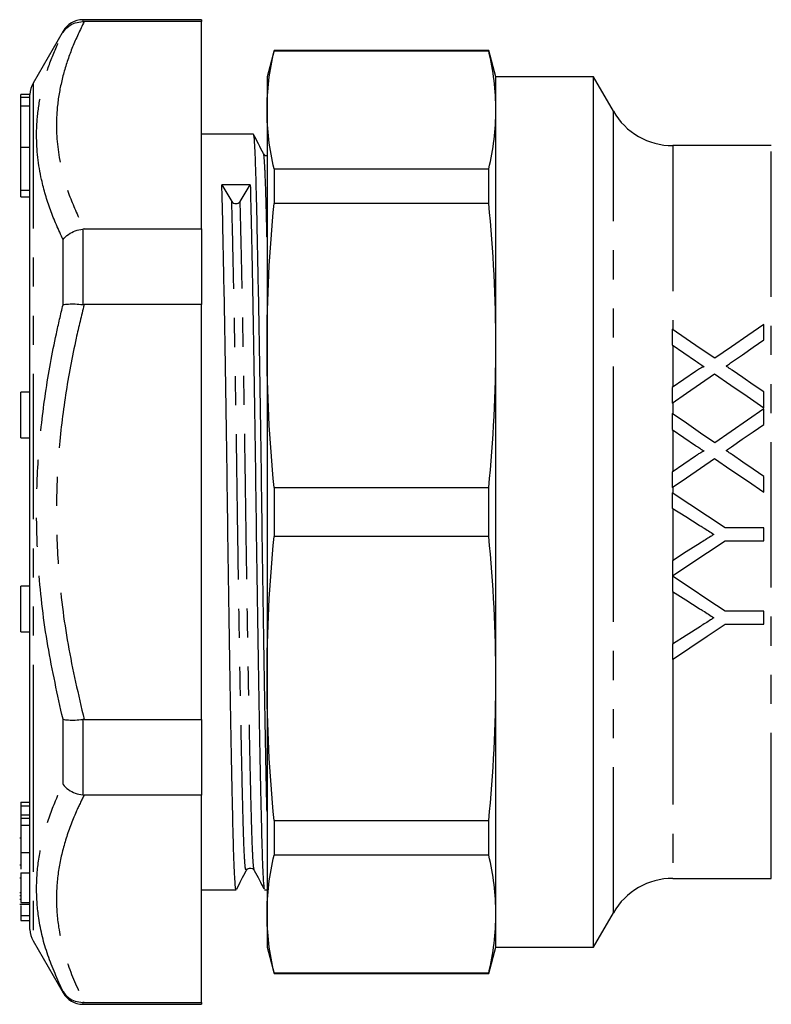
# Model space of a CAD drawing. Extents: x 140 to 268, y 91 to 263.
# Drawn here: x 140 to 173, y 184 to 227 of the extents above; entities that cross this region are included whole.
import ezdxf

# ---------------------------------------------------------------- set-up
doc = ezdxf.new("R2010")
doc.units = 0
doc.linetypes.add('PHANTOM', pattern=[12.7, 6.35, -1.27, 1.27, -1.27, 1.27, -1.27])
doc.layers.get('0').update_dxf_attribs({"linetype": 'CONTINUOUS'})

msp = doc.modelspace()

# ---------------------------------------------------------------- linework, layer by layer
at = {"color": 7, "linetype": 'CONTINUOUS'}
for p, q in [((147.81, 226.695), (142.62, 226.695)), ((142.62, 226.611), (142.676, 226.611)), ((147.81, 226.611), (142.676, 226.611)), ((147.81, 226.695), (147.81, 226.611)), ((147.81, 217.555), (147.81, 226.611)), ((141.754, 226.195), (140.444, 223.927)), ((150.975, 225.345), (150.667, 224.195)), ((160.359, 225.345), (150.975, 225.345)), ((150.975, 225.345), (150.975, 225.317)), ((160.667, 224.195), (160.359, 225.345)), ((160.359, 225.317), (160.359, 225.345)), ((160.359, 225.317), (150.975, 225.317)), ((150.667, 224.195), (150.667, 222.749)), ((164.935, 224.195), (160.667, 224.195)), ((160.667, 222.749), (160.667, 224.195)), ((165.801, 222.695), (164.935, 224.195)), ((164.935, 205.195), (164.935, 224.195)), ((140.31, 223.425), (139.91, 223.425)), ((139.91, 223.297), (139.91, 223.425)), ((140.31, 223.297), (139.91, 223.297)), ((139.91, 222.916), (139.91, 223.297)), ((140.31, 223.297), (140.31, 223.427)), ((140.31, 223.235), (140.31, 223.297)), ((140.31, 222.911), (140.31, 223.235)), ((140.31, 222.916), (139.91, 222.916)), ((139.91, 221.123), (139.91, 222.916)), ((140.31, 222.795), (140.31, 222.911)), ((140.31, 186.963), (140.31, 222.795)), ((150.667, 222.749), (150.667, 212.466)), ((160.667, 212.466), (160.667, 222.749)), ((150.071, 221.695), (147.81, 221.695)), ((139.91, 219.254), (139.91, 221.123)), ((172.703, 221.195), (168.399, 221.195)), ((150.975, 220.181), (150.975, 218.665)), ((150.975, 220.181), (160.359, 220.181)), ((160.359, 218.665), (160.359, 220.181)), ((148.696, 219.48), (149.128, 218.757)), ((149.493, 218.759), (149.935, 219.49)), ((139.91, 218.966), (139.91, 219.254)), ((139.91, 218.966), (140.31, 218.966)), ((160.359, 218.665), (150.975, 218.665)), ((142.676, 217.555), (142.62, 217.552)), ((142.676, 217.555), (147.81, 217.555)), ((147.81, 217.555), (147.81, 214.251)), ((142.62, 214.254), (142.676, 214.251)), ((147.81, 214.251), (142.676, 214.251)), ((147.81, 196.14), (147.81, 214.251)), ((150.667, 212.466), (150.667, 197.924)), ((160.667, 197.924), (160.667, 212.466)), ((140.31, 210.434), (139.91, 210.434)), ((139.91, 208.934), (139.91, 210.434)), ((139.91, 208.434), (139.91, 208.934)), ((139.91, 208.434), (140.31, 208.434)), ((150.975, 206.267), (150.975, 204.124)), ((150.975, 206.267), (160.359, 206.267)), ((160.359, 204.124), (160.359, 206.267)), ((164.935, 186.195), (164.935, 205.195)), ((172.378, 204.499), (170.683, 204.499)), ((160.359, 204.124), (150.975, 204.124)), ((170.683, 203.935), (172.378, 203.935)), ((140.31, 201.957), (139.91, 201.957)), ((139.91, 200.457), (139.91, 201.957)), ((172.379, 200.858), (170.685, 200.858)), ((139.91, 199.957), (139.91, 200.457)), ((139.91, 199.957), (140.31, 199.957)), ((170.685, 200.294), (172.38, 200.294)), ((150.667, 197.924), (150.667, 187.642)), ((160.667, 187.642), (160.667, 197.924)), ((142.676, 196.14), (142.62, 196.137)), ((142.676, 196.14), (147.81, 196.14)), ((147.81, 196.14), (147.81, 192.836)), ((142.62, 192.839), (142.676, 192.836)), ((147.81, 192.836), (142.676, 192.836)), ((147.81, 183.78), (147.81, 192.836)), ((139.91, 192.525), (140.31, 192.525)), ((139.91, 192.525), (139.91, 192.366)), ((139.91, 192.366), (140.31, 192.366)), ((139.91, 192.366), (139.91, 191.968)), ((139.91, 191.968), (140.31, 191.968)), ((139.91, 191.968), (139.91, 191.808)), ((139.91, 191.822), (140.31, 191.822)), ((139.91, 191.525), (140.31, 191.525)), ((150.975, 191.725), (160.359, 191.725)), ((150.975, 191.725), (150.975, 190.209)), ((160.359, 190.209), (160.359, 191.725)), ((139.91, 190.948), (139.86, 190.948)), ((139.91, 190.331), (139.91, 189.6)), ((139.91, 190.231), (139.91, 190.115)), ((160.359, 190.209), (150.975, 190.209)), ((139.86, 189.783), (139.91, 189.783)), ((139.86, 189.223), (139.91, 189.223)), ((139.91, 189.441), (140.31, 189.441)), ((168.399, 189.195), (172.703, 189.195)), ((139.86, 188.572), (139.91, 188.572)), ((139.86, 188.45), (139.91, 188.45)), ((147.81, 188.695), (149.321, 188.695)), ((150.56, 188.695), (150.667, 188.695)), ((139.86, 188.291), (139.91, 188.291)), ((139.86, 188.07), (140.31, 188.07)), ((139.91, 188.142), (140.31, 188.142)), ((139.91, 188.011), (139.91, 187.571)), ((139.91, 187.571), (140.31, 187.571)), ((139.91, 187.571), (139.91, 187.355)), ((150.667, 187.642), (150.667, 186.195)), ((160.667, 186.195), (160.667, 187.642)), ((164.935, 186.195), (165.801, 187.695)), ((139.91, 187.355), (140.31, 187.355)), ((140.444, 186.463), (141.754, 184.195)), ((150.667, 186.195), (150.975, 185.045)), ((160.359, 185.045), (160.667, 186.195)), ((160.667, 186.195), (164.935, 186.195)), ((150.975, 185.074), (160.359, 185.074)), ((150.975, 185.074), (150.975, 185.045)), ((150.975, 185.045), (160.359, 185.045)), ((160.359, 185.045), (160.359, 185.074)), ((142.676, 183.78), (142.62, 183.78)), ((142.62, 183.695), (147.81, 183.695)), ((142.676, 183.78), (147.81, 183.78)), ((147.81, 183.78), (147.81, 183.695))]:
    msp.add_line(p, q, dxfattribs=at)
at = {"color": 8, "linetype": 'PHANTOM'}
for p, q in [((142.62, 226.695), (142.62, 226.611)), ((141.754, 226.131), (141.754, 226.195)), ((140.444, 223.927), (140.444, 195.829)), ((165.801, 205.195), (165.801, 222.695)), ((139.91, 221.123), (140.31, 221.123)), ((168.399, 221.195), (168.399, 213.165)), ((172.703, 189.195), (172.703, 221.195)), ((139.91, 219.254), (140.31, 219.254)), ((142.62, 217.552), (142.62, 214.254)), ((141.754, 214.243), (141.754, 217.084)), ((168.399, 212.477), (168.399, 210.648)), ((168.399, 209.968), (168.399, 209.474)), ((168.399, 208.785), (168.399, 206.955)), ((168.399, 206.275), (168.399, 206.021)), ((165.801, 187.695), (165.801, 205.195)), ((168.399, 205.355), (168.399, 203.076)), ((168.399, 202.419), (168.399, 202.381)), ((168.399, 201.715), (168.399, 199.434)), ((168.399, 198.767), (168.399, 189.195)), ((141.754, 193.307), (141.754, 196.148)), ((142.62, 196.137), (142.62, 192.839)), ((140.444, 195.829), (140.444, 186.463)), ((139.91, 190.331), (140.31, 190.331)), ((141.754, 184.195), (141.754, 184.26)), ((142.62, 183.78), (142.62, 183.695))]:
    msp.add_line(p, q, dxfattribs=at)
at = {"color": 7, "linetype": 'CONTINUOUS', "flags": 128}
for points in [[(172.374, 213.39), (171.672, 212.906), (170.957, 212.412), (170.229, 211.91)], [(172.374, 212.709), (172.374, 213.052), (172.374, 213.39)], [(168.374, 213.183), (168.374, 212.841), (168.374, 212.494)], [(170.229, 211.91), (169.601, 212.341), (168.983, 212.765), (168.374, 213.183)], [(168.374, 212.494), (168.878, 212.148), (169.388, 211.799)], [(170.961, 211.735), (171.437, 212.063), (171.908, 212.388), (172.374, 212.709)], [(169.388, 211.33), (168.884, 210.982), (168.375, 210.631)], [(168.375, 209.952), (168.997, 210.381), (169.613, 210.806), (170.223, 211.226)], [(170.223, 211.226), (170.932, 210.739), (171.65, 210.247), (172.375, 209.749)], [(172.375, 210.437), (171.912, 210.755), (171.453, 211.07), (170.998, 211.383)], [(168.375, 210.631), (168.375, 210.293), (168.375, 209.952)], [(172.375, 209.749), (172.375, 210.094), (172.375, 210.437)], [(168.376, 209.49), (168.376, 209.147), (168.376, 208.801)], [(170.23, 208.218), (169.608, 208.645), (168.99, 209.069), (168.376, 209.49)], [(172.375, 209.697), (171.666, 209.208), (170.951, 208.715), (170.23, 208.218)], [(172.376, 209.017), (172.376, 209.358), (172.375, 209.697)], [(170.963, 208.043), (171.436, 208.369), (171.907, 208.694), (172.376, 209.017)], [(168.376, 208.801), (168.882, 208.455), (169.39, 208.106)], [(172.377, 206.745), (171.917, 207.061), (171.458, 207.376), (171, 207.69)], [(169.389, 207.638), (168.884, 207.289), (168.377, 206.939)], [(168.377, 206.26), (168.994, 206.686), (169.61, 207.11), (170.224, 207.534)], [(170.224, 207.534), (170.939, 207.043), (171.657, 206.55), (172.377, 206.056)], [(168.377, 206.939), (168.377, 206.6), (168.377, 206.26)], [(172.377, 206.056), (172.377, 206.401), (172.377, 206.745)], [(168.377, 206.036), (168.377, 205.702), (168.377, 205.369)], [(170.683, 204.499), (169.914, 205.011), (169.145, 205.524), (168.377, 206.036)], [(168.377, 205.369), (168.966, 204.996), (169.555, 204.624)], [(172.378, 203.935), (172.378, 204.217), (172.378, 204.499)], [(169.601, 203.839), (168.989, 203.45), (168.378, 203.063)], [(168.379, 202.405), (169.144, 202.913), (169.912, 203.423), (170.683, 203.935)], [(168.378, 203.063), (168.378, 202.733), (168.379, 202.405)], [(168.379, 202.395), (168.379, 202.061), (168.379, 201.728)], [(170.685, 200.858), (169.922, 201.366), (169.153, 201.879), (168.379, 202.395)], [(168.379, 201.728), (168.969, 201.354), (169.556, 200.983)], [(172.38, 200.294), (172.379, 200.576), (172.379, 200.858)], [(168.38, 198.754), (169.138, 199.26), (169.907, 199.774), (170.685, 200.294)], [(169.602, 200.198), (168.988, 199.808), (168.38, 199.422)], [(168.38, 199.422), (168.38, 199.086), (168.38, 198.754)]]:
    msp.add_lwpolyline(points, dxfattribs=at)
at = {"color": 7, "linetype": 'CONTINUOUS'}
for centre, radius, start, end in [((142.62, 225.695), 1, 90, 150), ((141.31, 223.427), 1, 150, 180), ((168.399, 224.195), 3, 210, 270), ((149.31, 218.881), 0.22, 214.168, 326.3033), ((168.399, 186.195), 3, 90, 150), ((141.31, 186.963), 1, 180, 210), ((142.62, 184.695), 1, 210, 270)]:
    msp.add_arc(centre, radius, start, end, dxfattribs=at)
msp.add_ellipse((149.31, 205.195), major_axis=(1074.739, 8.251), ratio=0.013295, start_param=1.570113, end_param=1.571266, dxfattribs=at)
at = {"color": 8, "linetype": 'PHANTOM'}
for points, knots in [([(142.676, 226.611), (142.5, 226.242), (142.147, 225.506), (141.766, 224.38), (141.522, 223.239), (141.419, 221.841), (141.596, 220.378), (142.055, 218.867), (142.469, 217.993), (142.676, 217.555)], [0, 0, 0, 0, 0.1240151, 0.2480117, 0.3738662, 0.4997089, 0.7059339, 0.8526178, 1, 1, 1, 1]), ([(141.754, 217.084), (141.559, 217.518), (141.17, 218.388), (140.727, 219.915), (140.555, 221.386), (140.651, 222.784), (140.878, 223.909), (141.239, 225.027), (141.582, 225.763), (141.754, 226.131)], [0, 0, 0, 0, 0.14384, 0.288239, 0.500302, 0.624269, 0.748246, 0.874115, 1, 1, 1, 1]), ([(150.667, 217.203), (150.666, 217.271), (150.652, 217.891), (150.628, 218.791), (150.594, 219.869), (150.556, 220.543), (150.528, 220.863), (150.513, 220.829), (150.511, 220.825)], [0, 0, 0, 0, 0.028683, 0.258439, 0.488194, 0.724703, 0.965253, 1, 1, 1, 1]), ([(149.761, 189.566), (149.749, 189.562), (149.725, 189.555), (149.687, 190.025), (149.65, 190.841), (149.617, 191.999), (149.582, 193.472), (149.543, 195.263), (149.503, 197.328), (149.463, 199.596), (149.425, 201.975), (149.389, 204.387), (149.356, 206.805), (149.319, 209.21), (149.28, 211.563), (149.24, 213.774), (149.2, 215.75), (149.162, 217.456), (149.139, 218.328), (149.128, 218.757)], [0, 0, 0, 0, 0.051933, 0.112074, 0.170964, 0.228207, 0.286529, 0.346332, 0.406903, 0.467473, 0.527276, 0.585598, 0.642841, 0.701731, 0.761872, 0.82253, 0.882928, 0.942312, 1, 1, 1, 1]), ([(150.111, 189.564), (150.102, 189.589), (150.082, 189.644), (150.05, 190.078), (150.016, 190.845), (149.983, 192.003), (149.947, 193.477), (149.908, 195.268), (149.868, 197.334), (149.829, 199.601), (149.79, 201.98), (149.754, 204.392), (149.721, 206.81), (149.684, 209.215), (149.645, 211.567), (149.605, 213.778), (149.565, 215.754), (149.528, 217.459), (149.505, 218.33), (149.493, 218.759)], [0, 0, 0, 0, 0.041009, 0.091465, 0.151721, 0.210293, 0.269969, 0.33116, 0.393136, 0.455113, 0.516303, 0.57598, 0.634552, 0.694808, 0.756345, 0.81841, 0.880211, 0.940973, 1, 1, 1, 1]), ([(141.754, 196.148), (141.516, 197.214), (141.038, 199.353), (140.675, 202.386), (140.567, 205.201), (140.665, 207.796), (140.964, 210.393), (141.355, 212.547), (141.655, 213.822), (141.754, 214.243)], [0, 0, 0, 0, 0.17915, 0.359447, 0.500296, 0.641145, 0.785083, 0.929049, 1, 1, 1, 1]), ([(142.676, 214.251), (142.557, 213.764), (142.24, 212.464), (141.841, 210.323), (141.538, 207.809), (141.432, 205.259), (141.54, 202.443), (141.92, 199.387), (142.423, 197.225), (142.676, 196.14)], [0, 0, 0, 0, 0.082045, 0.21924, 0.356408, 0.496525, 0.636642, 0.817607, 1, 1, 1, 1]), ([(141.754, 184.26), (141.516, 184.784), (141.038, 185.837), (140.675, 187.339), (140.567, 188.742), (140.665, 190.044), (140.964, 191.354), (141.355, 192.445), (141.655, 193.093), (141.754, 193.307)], [0, 0, 0, 0, 0.17915, 0.359447, 0.500296, 0.641145, 0.785083, 0.929049, 1, 1, 1, 1]), ([(142.676, 192.836), (142.557, 192.592), (142.24, 191.942), (141.841, 190.872), (141.538, 189.614), (141.432, 188.34), (141.54, 186.932), (141.92, 185.404), (142.423, 184.323), (142.676, 183.78)], [0, 0, 0, 0, 0.082045, 0.21924, 0.356407, 0.496525, 0.636642, 0.817607, 1, 1, 1, 1])]:
    msp.add_open_spline(points, degree=3, knots=knots, dxfattribs=at)
at = {"color": 7, "linetype": 'CONTINUOUS'}
for points, knots in [([(141.754, 226.131), (141.755, 226.134), (141.818, 226.238), (141.975, 226.412), (142.281, 226.582), (142.507, 226.601), (142.62, 226.611)], [0, 0, 0, 0, 0.008654, 0.360136, 0.679927, 1, 1, 1, 1]), ([(150.667, 192.112), (150.661, 192.36), (150.643, 193.119), (150.611, 194.737), (150.571, 196.899), (150.531, 199.29), (150.493, 201.796), (150.457, 204.337), (150.424, 206.884), (150.387, 209.419), (150.348, 211.898), (150.308, 214.226), (150.268, 216.315), (150.23, 218.093), (150.196, 219.535), (150.162, 220.646), (150.124, 221.372), (150.093, 221.713), (150.076, 221.661), (150.071, 221.648)], [0, 0, 0, 0, 0.030729, 0.09433, 0.158748, 0.223167, 0.286768, 0.348796, 0.409676, 0.472306, 0.536268, 0.600778, 0.665013, 0.72817, 0.789523, 0.850876, 0.914032, 0.978267, 1, 1, 1, 1]), ([(150.511, 220.85), (150.439, 220.989), (150.295, 221.269), (150.15, 221.549), (150.078, 221.688)], [0, 0, 0, 0, 0.499994, 1, 1, 1, 1]), ([(150.667, 220.75), (150.663, 220.749), (150.588, 220.736), (150.548, 220.794), (150.511, 220.849)], [0, 0, 0, 0, 0.054517, 1, 1, 1, 1]), ([(149.321, 188.731), (149.317, 188.721), (149.305, 188.682), (149.282, 188.869), (149.252, 189.289), (149.218, 190.073), (149.185, 191.288), (149.15, 192.84), (149.111, 194.726), (149.071, 196.902), (149.031, 199.29), (148.993, 201.796), (148.957, 204.337), (148.924, 206.884), (148.887, 209.419), (148.848, 211.897), (148.808, 214.227), (148.768, 216.311), (148.73, 218.108), (148.707, 219.027), (148.696, 219.48)], [0, 0, 0, 0, 0.016291, 0.059121, 0.101581, 0.161167, 0.219086, 0.278098, 0.338607, 0.399894, 0.46118, 0.521689, 0.580701, 0.638621, 0.698206, 0.759058, 0.820432, 0.881544, 0.94163, 1, 1, 1, 1]), ([(149.935, 219.49), (149.946, 219.038), (149.969, 218.12), (150.007, 216.325), (150.047, 214.243), (150.087, 211.915), (150.126, 209.438), (150.163, 206.903), (150.196, 204.356), (150.232, 201.815), (150.27, 199.308), (150.31, 196.918), (150.35, 194.741), (150.388, 192.853), (150.424, 191.299), (150.457, 190.077), (150.494, 189.219), (150.529, 188.742), (150.551, 188.742), (150.56, 188.742)], [0, 0, 0, 0, 0.058346, 0.118407, 0.179494, 0.240843, 0.30167, 0.361231, 0.419127, 0.478115, 0.5386, 0.599861, 0.661122, 0.721607, 0.780594, 0.83849, 0.898051, 0.958879, 1, 1, 1, 1]), ([(141.754, 217.084), (141.755, 217.086), (141.818, 217.173), (141.975, 217.325), (142.281, 217.49), (142.507, 217.532), (142.62, 217.552)], [0, 0, 0, 0, 0.008655, 0.360136, 0.679927, 1, 1, 1, 1]), ([(141.754, 214.243), (141.755, 214.243), (141.818, 214.26), (141.975, 214.283), (142.281, 214.287), (142.507, 214.265), (142.62, 214.254)], [0, 0, 0, 0, 0.008653, 0.360136, 0.679926, 1, 1, 1, 1]), ([(169.388, 211.799), (169.451, 211.755), (169.515, 211.712), (169.578, 211.668), (169.61, 211.646), (169.642, 211.625), (169.674, 211.603), (169.705, 211.581), (169.737, 211.559), (169.769, 211.538)], [0, 0, 0, 0, 0.0002379223, 0.0002379223, 0.0002379223, 0.0003568868, 0.0003568868, 0.0003568868, 0.0004758523, 0.0004758523, 0.0004758523, 0.0004758523]), ([(170.723, 211.571), (170.743, 211.584), (170.763, 211.598), (170.783, 211.612), (170.813, 211.632), (170.842, 211.653), (170.872, 211.673), (170.902, 211.694), (170.931, 211.715), (170.961, 211.735)], [0, 0, 0, 0, 0.0000745284, 0.0000745284, 0.0000745284, 0.0001863231, 0.0001863231, 0.0001863231, 0.0002981203, 0.0002981203, 0.0002981203, 0.0002981203]), ([(170.998, 211.383), (170.975, 211.398), (170.952, 211.414), (170.929, 211.43), (170.895, 211.453), (170.86, 211.476), (170.826, 211.5), (170.792, 211.524), (170.758, 211.547), (170.723, 211.571)], [0, 0, 0, 0, 0.0000856762, 0.0000856762, 0.0000856762, 0.0002141921, 0.0002141921, 0.0002141921, 0.0003427112, 0.0003427112, 0.0003427112, 0.0003427112]), ([(169.769, 211.538), (169.731, 211.537), (169.697, 211.52), (169.632, 211.487), (169.601, 211.468), (169.508, 211.412), (169.448, 211.371), (169.388, 211.33)], [0, 0, 0, 0, 0.25, 0.25, 0.5, 0.5, 1, 1, 1, 1]), ([(169.77, 207.845), (169.734, 207.845), (169.7, 207.828), (169.635, 207.795), (169.603, 207.776), (169.51, 207.72), (169.45, 207.678), (169.389, 207.638)], [0, 0, 0, 0, 0.25, 0.25, 0.5, 0.5, 1, 1, 1, 1]), ([(169.39, 208.106), (169.453, 208.063), (169.517, 208.019), (169.58, 207.976), (169.612, 207.954), (169.644, 207.932), (169.675, 207.911), (169.707, 207.889), (169.739, 207.867), (169.77, 207.845)], [0, 0, 0, 0, 0.0002319569, 0.0002319569, 0.0002319569, 0.0003479376, 0.0003479376, 0.0003479376, 0.0004639191, 0.0004639191, 0.0004639191, 0.0004639191]), ([(170.725, 207.878), (170.745, 207.892), (170.765, 207.906), (170.784, 207.919), (170.814, 207.94), (170.844, 207.96), (170.874, 207.981), (170.903, 208.002), (170.933, 208.022), (170.963, 208.043)], [0, 0, 0, 0, 0.0000726495, 0.0000726495, 0.0000726495, 0.0001816251, 0.0001816251, 0.0001816251, 0.0002906026, 0.0002906026, 0.0002906026, 0.0002906026]), ([(171, 207.69), (170.977, 207.706), (170.954, 207.722), (170.931, 207.737), (170.908, 207.753), (170.885, 207.768), (170.862, 207.784), (170.816, 207.816), (170.771, 207.847), (170.725, 207.878)], [0, 0, 0, 0, 0.0000836461, 0.0000836461, 0.0000836461, 0.0001672926, 0.0001672926, 0.0001672926, 0.0003345813, 0.0003345813, 0.0003345813, 0.0003345813]), ([(169.555, 204.624), (169.608, 204.59), (169.662, 204.556), (169.715, 204.523), (169.795, 204.472), (169.876, 204.421), (169.956, 204.37), (170.036, 204.319), (170.116, 204.268), (170.196, 204.217)], [0, 0, 0, 0, 0.0001898955, 0.0001898955, 0.0001898955, 0.0004747475, 0.0004747475, 0.0004747475, 0.0007596086, 0.0007596086, 0.0007596086, 0.0007596086]), ([(170.196, 204.217), (170.146, 204.186), (170.096, 204.155), (170.047, 204.123), (169.972, 204.076), (169.898, 204.028), (169.824, 203.981), (169.749, 203.934), (169.675, 203.886), (169.601, 203.839)], [0, 0, 0, 0, 0.0001764621, 0.0001764621, 0.0001764621, 0.0004411644, 0.0004411644, 0.0004411644, 0.000705873, 0.000705873, 0.000705873, 0.000705873]), ([(169.556, 200.983), (169.61, 200.949), (169.663, 200.915), (169.717, 200.881), (169.797, 200.831), (169.877, 200.78), (169.957, 200.729), (170.038, 200.678), (170.118, 200.627), (170.198, 200.576)], [0, 0, 0, 0, 0.0001920629, 0.0001920629, 0.0001920629, 0.0004801691, 0.0004801691, 0.0004801691, 0.0007682874, 0.0007682874, 0.0007682874, 0.0007682874]), ([(170.198, 200.576), (170.148, 200.545), (170.098, 200.513), (170.048, 200.482), (169.974, 200.435), (169.9, 200.387), (169.825, 200.34), (169.751, 200.292), (169.677, 200.245), (169.602, 200.198)], [0, 0, 0, 0, 0.0001788273, 0.0001788273, 0.0001788273, 0.0004470811, 0.0004470811, 0.0004470811, 0.0007153435, 0.0007153435, 0.0007153435, 0.0007153435]), ([(141.754, 196.148), (141.755, 196.148), (141.818, 196.13), (141.975, 196.108), (142.281, 196.104), (142.507, 196.126), (142.62, 196.137)], [0, 0, 0, 0, 0.008653, 0.360136, 0.679926, 1, 1, 1, 1]), ([(141.754, 193.307), (141.755, 193.305), (141.818, 193.218), (141.975, 193.066), (142.281, 192.9), (142.507, 192.859), (142.62, 192.839)], [0, 0, 0, 0, 0.008655, 0.360136, 0.679927, 1, 1, 1, 1]), ([(139.91, 191.822), (139.91, 191.767), (139.91, 191.67), (139.91, 191.569), (139.91, 191.525)], [0, 0, 0, 0, 0.559894, 1, 1, 1, 1]), ([(139.91, 191.525), (139.91, 191.286), (139.91, 190.859), (139.91, 190.493), (139.91, 190.331)], [0, 0, 0, 0, 0.558293, 1, 1, 1, 1]), ([(149.761, 189.541), (149.799, 189.587), (149.86, 189.66), (150.043, 189.634), (150.088, 189.574), (150.111, 189.542)], [0, 0, 0, 0, 0.456074, 0.721138, 1, 1, 1, 1]), ([(139.91, 189.441), (139.91, 189.284), (139.91, 188.971), (139.91, 188.547), (139.91, 188.276), (139.91, 188.186), (139.91, 188.142)], [0, 0, 0, 0, 0.280268, 0.558968, 0.779188, 1, 1, 1, 1]), ([(149.342, 188.729), (149.41, 188.86), (149.549, 189.131), (149.689, 189.401), (149.761, 189.541)], [0, 0, 0, 0, 0.483356, 1, 1, 1, 1]), ([(150.111, 189.542), (150.185, 189.402), (150.326, 189.134), (150.467, 188.865), (150.535, 188.737)], [0, 0, 0, 0, 0.521678, 1, 1, 1, 1]), ([(141.754, 184.26), (141.755, 184.257), (141.818, 184.153), (141.975, 183.978), (142.281, 183.809), (142.507, 183.79), (142.62, 183.78)], [0, 0, 0, 0, 0.008654, 0.360136, 0.679927, 1, 1, 1, 1])]:
    msp.add_open_spline(points, degree=3, knots=knots, dxfattribs=at)
for points in [[(150.667, 222.749), (150.667, 223.605), (150.776, 224.461), (150.975, 225.317)], [(160.667, 222.749), (160.667, 223.605), (160.559, 224.461), (160.359, 225.317)], [(150.975, 220.181), (150.776, 221.037), (150.667, 221.893), (150.667, 222.749)], [(160.359, 220.181), (160.559, 221.037), (160.667, 221.893), (160.667, 222.749)], [(150.667, 212.466), (150.667, 214.533), (150.776, 216.599), (150.975, 218.665)], [(160.667, 212.466), (160.667, 214.533), (160.559, 216.599), (160.359, 218.665)], [(150.975, 206.267), (150.776, 208.334), (150.667, 210.4), (150.667, 212.466)], [(160.359, 206.267), (160.559, 208.334), (160.667, 210.4), (160.667, 212.466)], [(150.667, 197.924), (150.667, 199.991), (150.776, 202.057), (150.975, 204.124)], [(160.667, 197.924), (160.667, 199.991), (160.559, 202.057), (160.359, 204.124)], [(150.975, 191.725), (150.776, 193.792), (150.667, 195.858), (150.667, 197.924)], [(160.359, 191.725), (160.559, 193.792), (160.667, 195.858), (160.667, 197.924)], [(150.667, 187.642), (150.667, 188.498), (150.776, 189.354), (150.975, 190.209)], [(160.667, 187.642), (160.667, 188.498), (160.559, 189.354), (160.359, 190.209)], [(150.975, 185.074), (150.776, 185.93), (150.667, 186.786), (150.667, 187.642)], [(160.359, 185.074), (160.559, 185.93), (160.667, 186.786), (160.667, 187.642)]]:
    msp.add_open_spline(points, degree=3, dxfattribs=at)

doc.saveas('drawing.dxf')
